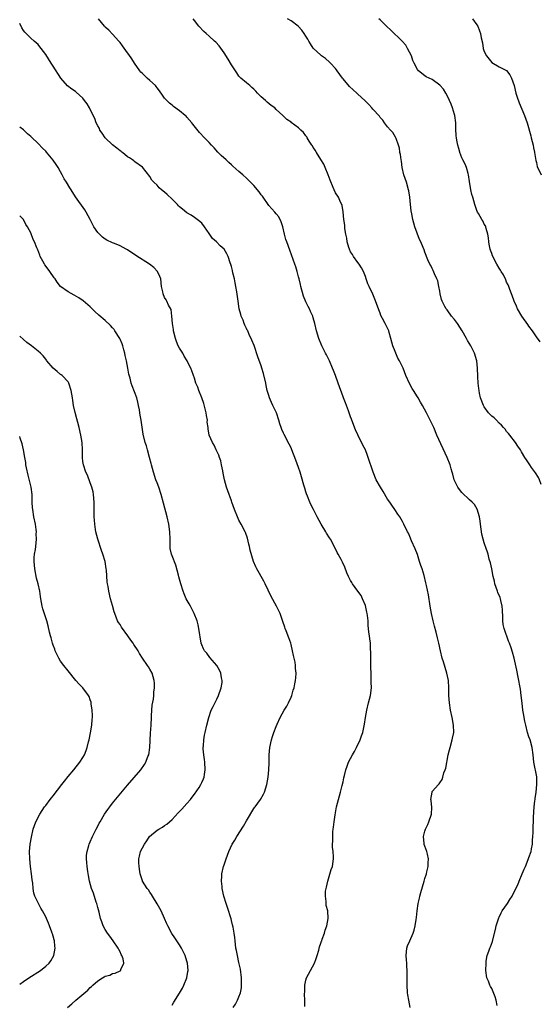
# Model space of a CAD drawing. Units: inches. Extents: x 2631000 to 2634000, y 1497000 to 1500000.
# Drawn here: x 2631000 to 2631140, y 1498434 to 1498699 of the extents above; entities that cross this region are included whole.
import ezdxf

# ---------------------------------------------------------------- set-up
doc = ezdxf.new("R2010")
doc.units = ezdxf.units.IN
doc.header["$MEASUREMENT"] = 0
doc.layers.add('LD26311497_10ft', color=123, linetype='Continuous')

msp = doc.modelspace()

# ---------------------------------------------------------------- linework, layer by layer
at = {"layer": 'LD26311497_10ft'}
for points, elevation in [([(2631105.1, 1498433), (2631104.69, 1498435), (2631104.44, 1498436.44), (2631104.38, 1498437), (2631104.25, 1498439), (2631104.26, 1498443), (2631104.18, 1498444.18), (2631104.16, 1498445), (2631104.1, 1498445.9), (2631104, 1498447), (2631104.16, 1498449), (2631104.38, 1498449.62), (2631104.93, 1498451), (2631105.86, 1498453), (2631106.12, 1498453.88), (2631106.43, 1498455), (2631106.69, 1498456.69), (2631106.74, 1498457.26), (2631106.95, 1498459), (2631107.25, 1498461), (2631107.58, 1498462.42), (2631107.7, 1498463), (2631107.95, 1498463.95), (2631108.82, 1498467), (2631109, 1498467.73), (2631109.42, 1498469), (2631109.53, 1498469.53), (2631109.87, 1498471), (2631109.94, 1498471.94), (2631110, 1498473), (2631109.71, 1498474.29), (2631109.57, 1498475), (2631109, 1498476.42), (2631108.85, 1498476.85), (2631108.81, 1498477), (2631108.81, 1498477.19), (2631108.61, 1498479), (2631109, 1498480.46), (2631109.16, 1498481), (2631109.77, 1498482.23), (2631110.11, 1498483), (2631110.78, 1498485), (2631110.86, 1498486.86), (2631110.68, 1498488.68), (2631110.62, 1498489), (2631110.95, 1498491), (2631111, 1498491.09), (2631112.64, 1498493), (2631112.83, 1498493.17), (2631113, 1498493.47), (2631113.65, 1498494.35), (2631113.81, 1498495), (2631114.13, 1498496.13), (2631114.49, 1498497), (2631114.62, 1498497.38), (2631115.31, 1498501), (2631115.65, 1498502.35), (2631115.79, 1498503), (2631116.38, 1498505), (2631116.48, 1498505.52), (2631116.79, 1498507), (2631116.72, 1498509), (2631116.32, 1498511), (2631115.9, 1498513), (2631115.62, 1498515), (2631115.48, 1498517), (2631115.44, 1498519), (2631115.34, 1498521), (2631114.96, 1498523), (2631114.45, 1498524.45), (2631114.02, 1498525.98), (2631113.68, 1498527), (2631113.23, 1498529), (2631112.81, 1498531), (2631112.45, 1498532.45), (2631112.05, 1498533.95), (2631111.57, 1498535.57), (2631111.25, 1498537), (2631110.83, 1498539), (2631110.48, 1498541), (2631109.99, 1498543.99), (2631109.43, 1498546.57), (2631109.3, 1498547.3), (2631108.78, 1498549.22), (2631108.24, 1498551), (2631107.9, 1498551.9), (2631107.61, 1498553), (2631107, 1498554.87), (2631106.39, 1498556.39), (2631105.44, 1498558.56), (2631105, 1498559.68), (2631104.6, 1498560.6), (2631104.37, 1498561), (2631103.39, 1498563), (2631103, 1498563.72), (2631102.29, 1498565), (2631101.76, 1498565.76), (2631100.94, 1498567), (2631100.13, 1498568.13), (2631099.56, 1498569), (2631099, 1498569.77), (2631097.81, 1498571.81), (2631097.07, 1498573), (2631095.94, 1498575), (2631095.09, 1498577), (2631093.8, 1498581), (2631093.55, 1498581.55), (2631093, 1498583), (2631092.29, 1498584.29), (2631091, 1498587.09), (2631090.38, 1498588.38), (2631089.33, 1498591), (2631089.25, 1498591.25), (2631089, 1498591.93), (2631088.74, 1498592.74), (2631088.43, 1498593.57), (2631087.92, 1498595), (2631087.67, 1498595.67), (2631087.12, 1498597), (2631086.57, 1498598.57), (2631086.39, 1498599), (2631086.02, 1498600.02), (2631085.69, 1498601), (2631084.96, 1498603), (2631084.4, 1498604.4), (2631084.18, 1498605), (2631083.31, 1498607), (2631083, 1498607.66), (2631082.57, 1498608.57), (2631082.32, 1498609), (2631081.31, 1498611), (2631080.49, 1498613), (2631079.89, 1498615), (2631079.4, 1498617), (2631079, 1498618.52), (2631078.84, 1498619), (2631078.25, 1498620.25), (2631077.96, 1498621), (2631077.59, 1498621.59), (2631077, 1498622.81), (2631076.34, 1498624.34), (2631075.6, 1498627), (2631075.51, 1498627.51), (2631075.16, 1498629), (2631075, 1498629.6), (2631074.66, 1498631), (2631074.29, 1498632.29), (2631074.02, 1498633), (2631072.72, 1498636.72), (2631071.84, 1498639), (2631071.62, 1498639.62), (2631071.24, 1498641), (2631070.77, 1498643), (2631070.38, 1498644.38), (2631069.72, 1498645.72), (2631069, 1498646.53), (2631068.62, 1498647), (2631067.85, 1498647.85), (2631067, 1498648.73), (2631065.29, 1498651.29), (2631065, 1498651.62), (2631064.42, 1498652.42), (2631063, 1498654.11), (2631062.09, 1498655), (2631061.58, 1498655.58), (2631061, 1498656.14), (2631060.01, 1498657), (2631059, 1498657.86), (2631057.36, 1498659.36), (2631057, 1498659.66), (2631056.31, 1498660.31), (2631055.52, 1498661), (2631054.22, 1498662.22), (2631053.44, 1498663), (2631053.33, 1498663.12), (2631052.28, 1498664.28), (2631051.59, 1498665), (2631051, 1498665.66), (2631049.69, 1498667), (2631048.4, 1498668.4), (2631046.61, 1498670.61), (2631046.34, 1498671), (2631045, 1498672.54), (2631044.76, 1498672.76), (2631044.53, 1498673), (2631043, 1498674.26), (2631041.39, 1498675.39), (2631041, 1498675.72), (2631040.28, 1498676.28), (2631039.58, 1498677), (2631039, 1498677.66), (2631038.44, 1498678.44), (2631037.63, 1498679.63), (2631037, 1498680.37), (2631036.74, 1498680.74), (2631036.52, 1498681), (2631035, 1498682.39), (2631034.31, 1498683), (2631033.63, 1498683.63), (2631033, 1498684.26), (2631032.62, 1498684.62), (2631032.28, 1498685), (2631030.9, 1498687), (2631030.19, 1498688.19), (2631029.36, 1498689.36), (2631029, 1498689.83), (2631027.69, 1498691.69), (2631027, 1498692.57), (2631026.66, 1498693), (2631025, 1498694.86), (2631023.95, 1498695.94), (2631023, 1498696.76), (2631022.89, 1498696.89), (2631022.79, 1498697), (2631021.24, 1498699)], 8800), ([(2631128.47, 1498433.53), (2631128.17, 1498435), (2631127.92, 1498435.92), (2631127, 1498438.18), (2631126.71, 1498438.71), (2631126.51, 1498439), (2631126.09, 1498440.09), (2631125.71, 1498441), (2631125.45, 1498443), (2631125.47, 1498445), (2631125.54, 1498445.54), (2631125.81, 1498447), (2631126.19, 1498448.19), (2631126.5, 1498449), (2631126.67, 1498449.33), (2631127.2, 1498450.8), (2631127.26, 1498451.26), (2631127.98, 1498454.02), (2631128.17, 1498455), (2631128.88, 1498457.12), (2631129, 1498457.32), (2631129.53, 1498458.47), (2631129.85, 1498459), (2631131.21, 1498461), (2631131.89, 1498462.11), (2631132.47, 1498463), (2631133.52, 1498465), (2631134, 1498466), (2631134.4, 1498467), (2631135.23, 1498469), (2631135.74, 1498470.26), (2631136.08, 1498471), (2631136.81, 1498472.81), (2631137, 1498473.41), (2631137.58, 1498475), (2631137.72, 1498475.72), (2631137.94, 1498477), (2631137.96, 1498478.04), (2631138.06, 1498479), (2631138.12, 1498480.12), (2631138.13, 1498481), (2631138.19, 1498481.81), (2631138.21, 1498483), (2631138.26, 1498484.26), (2631138.46, 1498487), (2631138.63, 1498488.63), (2631138.68, 1498489), (2631138.73, 1498489.27), (2631138.93, 1498491), (2631139.14, 1498493), (2631139.1, 1498495.1), (2631138.34, 1498499), (2631138.17, 1498501), (2631137.9, 1498503), (2631137.31, 1498505), (2631137, 1498505.83), (2631136.65, 1498507), (2631136.14, 1498509), (2631135.91, 1498510.09), (2631135.73, 1498511), (2631135.65, 1498511.66), (2631135.4, 1498513), (2631135.15, 1498514.85), (2631134.93, 1498516.93), (2631134.7, 1498518.7), (2631134.12, 1498521.88), (2631133.76, 1498523.76), (2631133.42, 1498525.42), (2631133.07, 1498527), (2631132.59, 1498528.59), (2631132.25, 1498529.75), (2631131.79, 1498531), (2631131.53, 1498531.53), (2631130.31, 1498535), (2631130.08, 1498536.08), (2631129.99, 1498537), (2631130.01, 1498537.99), (2631129.89, 1498539.89), (2631129.85, 1498541), (2631129.49, 1498542.51), (2631129.39, 1498543), (2631129.29, 1498543.29), (2631128.68, 1498544.68), (2631128.56, 1498545), (2631127.84, 1498547), (2631127.7, 1498547.7), (2631127.38, 1498549), (2631126.99, 1498550.99), (2631126.65, 1498552.65), (2631126.35, 1498553.65), (2631126.01, 1498555), (2631125.36, 1498557), (2631125.25, 1498557.25), (2631125, 1498558), (2631124.69, 1498559), (2631124.32, 1498560.32), (2631123.97, 1498563), (2631123.87, 1498563.87), (2631123.68, 1498565), (2631123.09, 1498567.09), (2631122.33, 1498568.33), (2631121.72, 1498569), (2631121, 1498569.6), (2631119, 1498571.55), (2631118.35, 1498572.35), (2631117.91, 1498573), (2631116.92, 1498575), (2631116.51, 1498576.51), (2631116.34, 1498577), (2631116.08, 1498577.92), (2631115.82, 1498579), (2631115.05, 1498581), (2631112.25, 1498587), (2631111.38, 1498589), (2631110.46, 1498591), (2631109.47, 1498593), (2631108.4, 1498595), (2631107.88, 1498595.88), (2631107.24, 1498597), (2631107, 1498597.32), (2631105.97, 1498599), (2631105.57, 1498599.57), (2631104.84, 1498600.84), (2631103.86, 1498603), (2631103.14, 1498605), (2631103, 1498605.35), (2631102.41, 1498606.41), (2631102.15, 1498607), (2631101.7, 1498607.7), (2631101.17, 1498609), (2631101, 1498609.48), (2631100.37, 1498611), (2631099.88, 1498613), (2631099.38, 1498614.62), (2631099.3, 1498615), (2631099.22, 1498615.22), (2631098.29, 1498617), (2631097.64, 1498618.36), (2631097.2, 1498619.2), (2631097, 1498619.76), (2631096.65, 1498620.65), (2631096.53, 1498621), (2631095.57, 1498623.57), (2631095, 1498624.9), (2631093.98, 1498627), (2631093.7, 1498627.7), (2631093.26, 1498629), (2631093, 1498629.68), (2631092.54, 1498631), (2631092, 1498632), (2631091.33, 1498633), (2631091, 1498633.39), (2631089.85, 1498635), (2631089.54, 1498635.54), (2631089, 1498636.32), (2631088.69, 1498637), (2631088.53, 1498637.47), (2631088.1, 1498639), (2631088.01, 1498640.01), (2631087.73, 1498641), (2631087.45, 1498642.55), (2631087.44, 1498643.44), (2631087.24, 1498645), (2631087.04, 1498647.04), (2631086.76, 1498648.76), (2631086.67, 1498649), (2631086.33, 1498649.67), (2631085.77, 1498651), (2631085, 1498652.2), (2631084.61, 1498653), (2631084.36, 1498653.64), (2631083.56, 1498655.56), (2631083.01, 1498657), (2631082.2, 1498659), (2631081.83, 1498659.83), (2631081, 1498661.1), (2631079.85, 1498663), (2631079.79, 1498663.12), (2631079.57, 1498663.57), (2631079, 1498664.36), (2631078.78, 1498664.78), (2631078.61, 1498665), (2631077.9, 1498666.1), (2631077.38, 1498667), (2631077.22, 1498667.22), (2631077, 1498667.48), (2631076.35, 1498668.35), (2631075.68, 1498669), (2631075, 1498669.63), (2631073.08, 1498671.08), (2631073, 1498671.18), (2631071.89, 1498671.89), (2631071, 1498672.81), (2631070.89, 1498672.89), (2631070.79, 1498673), (2631069, 1498674.61), (2631068.61, 1498675), (2631067.68, 1498675.68), (2631066.59, 1498676.59), (2631066.15, 1498677), (2631065, 1498677.95), (2631063.96, 1498679), (2631063.49, 1498679.49), (2631063, 1498680.04), (2631062.5, 1498680.5), (2631061.88, 1498681), (2631061, 1498681.77), (2631059.51, 1498683), (2631059.25, 1498683.25), (2631059, 1498683.52), (2631058.4, 1498684.4), (2631057, 1498686.56), (2631056.13, 1498688.13), (2631055, 1498689.82), (2631053.7, 1498691.7), (2631052.73, 1498692.73), (2631052.42, 1498693), (2631051, 1498694.33), (2631050.17, 1498695), (2631049.56, 1498695.56), (2631048.24, 1498697), (2631047, 1498698.5), (2631046.64, 1498699)], 8810), ([(2631140.27, 1498573.73), (2631139.86, 1498575), (2631139.6, 1498575.6), (2631138.82, 1498576.82), (2631137.73, 1498578.27), (2631137.21, 1498579), (2631136.32, 1498580.32), (2631135.88, 1498581), (2631135, 1498582.47), (2631134.71, 1498583), (2631134.06, 1498584.06), (2631133.39, 1498585), (2631131.83, 1498587), (2631131.47, 1498587.47), (2631131, 1498587.99), (2631130.57, 1498588.57), (2631130.19, 1498589), (2631129.66, 1498589.66), (2631129, 1498590.23), (2631128.26, 1498591), (2631127.62, 1498591.62), (2631127, 1498592.1), (2631126.55, 1498592.55), (2631126.15, 1498593), (2631125, 1498594.57), (2631124.75, 1498595), (2631124.02, 1498597), (2631123.72, 1498598.28), (2631123.59, 1498599), (2631123.56, 1498599.56), (2631123.34, 1498601), (2631123.25, 1498602.75), (2631123.19, 1498605), (2631122.99, 1498607), (2631122.36, 1498609), (2631121.36, 1498611), (2631120.46, 1498612.46), (2631120.21, 1498613), (2631119.02, 1498615.02), (2631117.75, 1498617), (2631117, 1498618.06), (2631116.22, 1498619), (2631115, 1498620.65), (2631114.71, 1498621), (2631114.41, 1498621.59), (2631113.64, 1498623), (2631113.49, 1498623.49), (2631113.13, 1498625), (2631113, 1498625.74), (2631112.8, 1498627), (2631112.46, 1498628.46), (2631112.26, 1498629), (2631111.6, 1498630.4), (2631111.28, 1498631.28), (2631111, 1498631.83), (2631110.65, 1498632.65), (2631110.39, 1498633), (2631109.83, 1498634.17), (2631109.48, 1498635), (2631109.33, 1498635.33), (2631109, 1498636.18), (2631108.79, 1498636.79), (2631108.54, 1498637.46), (2631107.89, 1498639), (2631107.57, 1498639.57), (2631106.33, 1498643), (2631105.79, 1498645), (2631105.52, 1498646.48), (2631105.33, 1498647.33), (2631105.14, 1498649), (2631104.94, 1498651), (2631104.68, 1498652.68), (2631104.65, 1498653), (2631104.06, 1498655), (2631103.34, 1498657), (2631102.89, 1498659), (2631102.68, 1498660.68), (2631102.61, 1498661), (2631102.44, 1498662.44), (2631102.28, 1498663), (2631102.27, 1498663.12), (2631102.15, 1498664.15), (2631101.88, 1498665), (2631101.25, 1498666.75), (2631101.2, 1498667), (2631101.14, 1498667.14), (2631100.36, 1498668.36), (2631099.77, 1498669), (2631099, 1498669.89), (2631098.19, 1498671), (2631097.67, 1498671.67), (2631097, 1498672.44), (2631096.77, 1498672.76), (2631095, 1498674.65), (2631094.72, 1498675), (2631093.91, 1498675.91), (2631092.9, 1498677), (2631091, 1498678.69), (2631090.7, 1498679), (2631088.73, 1498680.73), (2631087, 1498682.86), (2631086.87, 1498683), (2631085.4, 1498685), (2631085.26, 1498685.26), (2631085, 1498685.63), (2631083.6, 1498687), (2631083.32, 1498687.32), (2631082.3, 1498688.3), (2631081.2, 1498689), (2631081, 1498689.16), (2631079, 1498691.08), (2631078.28, 1498692.28), (2631077.79, 1498693), (2631077.5, 1498693.5), (2631077, 1498694.27), (2631076.54, 1498695), (2631075.9, 1498695.9), (2631075, 1498696.89), (2631074.88, 1498697), (2631073, 1498698.39), (2631072.01, 1498699)], 8820), ([(2631140.07, 1498612.07), (2631139, 1498613.46), (2631137.93, 1498615), (2631137, 1498616.29), (2631136.73, 1498616.73), (2631135.14, 1498619), (2631133.96, 1498621), (2631133.69, 1498621.69), (2631133.04, 1498623), (2631132.53, 1498624.53), (2631132.32, 1498625), (2631131.87, 1498626.13), (2631131.56, 1498627), (2631131.4, 1498627.4), (2631131, 1498628.17), (2631130.77, 1498628.77), (2631130.13, 1498630.13), (2631129.58, 1498631), (2631129.38, 1498631.38), (2631129, 1498631.9), (2631128.39, 1498633), (2631127.24, 1498635.24), (2631127, 1498635.81), (2631126.7, 1498636.7), (2631126.62, 1498637), (2631126.34, 1498638.34), (2631126.22, 1498639), (2631126.1, 1498640.1), (2631125.92, 1498641), (2631125.46, 1498642.54), (2631125.38, 1498643), (2631125.3, 1498643.3), (2631125, 1498643.77), (2631124.61, 1498644.61), (2631124.34, 1498645), (2631123.42, 1498646.58), (2631123.2, 1498647), (2631123, 1498647.44), (2631122.48, 1498649), (2631121.88, 1498651), (2631121.69, 1498651.69), (2631121.36, 1498653), (2631121, 1498655.25), (2631120.77, 1498657), (2631120.65, 1498657.35), (2631120.2, 1498659), (2631119.88, 1498659.87), (2631119.26, 1498661), (2631119, 1498661.58), (2631118.44, 1498663), (2631118.4, 1498663.12), (2631118.11, 1498664.11), (2631117.87, 1498665), (2631117.65, 1498666.35), (2631117.52, 1498667), (2631117.46, 1498667.46), (2631117.37, 1498669.37), (2631117.32, 1498671), (2631117.05, 1498673), (2631117, 1498673.21), (2631116.43, 1498675), (2631116.05, 1498676.05), (2631115.6, 1498677), (2631115, 1498678.38), (2631114.65, 1498679), (2631114.01, 1498680.01), (2631113, 1498681.11), (2631111, 1498682.63), (2631110.17, 1498683), (2631109.39, 1498683.39), (2631109, 1498683.64), (2631107.31, 1498685), (2631107, 1498685.35), (2631106.17, 1498687), (2631105.77, 1498687.77), (2631105.37, 1498689), (2631104.38, 1498691), (2631103.85, 1498691.85), (2631102.94, 1498692.94), (2631101.96, 1498693.96), (2631100.78, 1498695), (2631099.88, 1498695.88), (2631098.7, 1498697), (2631097, 1498698.66), (2631096.59, 1498699)], 8830), ([(2631121.82, 1498699), (2631123, 1498697.37), (2631123.22, 1498697), (2631123.75, 1498695.75), (2631124, 1498695), (2631124.18, 1498693.82), (2631124.48, 1498692.48), (2631124.71, 1498691), (2631125, 1498690.17), (2631125.58, 1498689), (2631127, 1498687.19), (2631129, 1498686.04), (2631131, 1498685.04), (2631131.9, 1498683.9), (2631132.33, 1498683), (2631133, 1498681.07), (2631133.5, 1498679), (2631133.85, 1498677.85), (2631134.35, 1498676.35), (2631135.81, 1498673), (2631136.56, 1498671), (2631137.49, 1498667.49), (2631137.59, 1498667), (2631138.14, 1498665), (2631138.27, 1498664.27), (2631138.52, 1498663.12), (2631138.54, 1498663), (2631138.86, 1498660.86), (2631139, 1498660.32), (2631139.24, 1498659.24), (2631139.32, 1498659), (2631139.67, 1498658.33), (2631140.27, 1498657)], 8840), ([(2631076.74, 1498433.26), (2631076.72, 1498435), (2631076.64, 1498436.64), (2631076.68, 1498437.32), (2631076.71, 1498439), (2631077, 1498440.38), (2631077.16, 1498441), (2631078.23, 1498443), (2631079.33, 1498445), (2631079.78, 1498446.22), (2631080.03, 1498447), (2631080.46, 1498448.46), (2631080.66, 1498449.34), (2631081, 1498450.33), (2631081.16, 1498450.84), (2631081.25, 1498451), (2631081.42, 1498451.42), (2631081.98, 1498453), (2631082.19, 1498453.81), (2631082.6, 1498455), (2631083.01, 1498457), (2631082.91, 1498459), (2631082.5, 1498460.5), (2631082.43, 1498461), (2631082.47, 1498461.53), (2631082.26, 1498463), (2631082.31, 1498464.31), (2631082.45, 1498465), (2631082.57, 1498465.43), (2631082.86, 1498467), (2631083.83, 1498470.17), (2631084.15, 1498471), (2631084.43, 1498473), (2631084.44, 1498473.56), (2631084.31, 1498475), (2631084.18, 1498476.18), (2631084.19, 1498477), (2631084.25, 1498477.75), (2631084.23, 1498479), (2631084.28, 1498480.28), (2631084.38, 1498481), (2631084.47, 1498481.53), (2631084.58, 1498483), (2631084.84, 1498484.84), (2631085.28, 1498487), (2631085.77, 1498489), (2631086, 1498490.01), (2631086.3, 1498491), (2631086.79, 1498492.79), (2631087, 1498493.74), (2631087.2, 1498494.8), (2631087.43, 1498495.43), (2631087.77, 1498497), (2631088.08, 1498497.92), (2631088.49, 1498499), (2631089.51, 1498501), (2631090.07, 1498501.93), (2631090.66, 1498503), (2631091.59, 1498505), (2631091.93, 1498506.07), (2631092.29, 1498507), (2631092.79, 1498509.21), (2631093.02, 1498511), (2631093.36, 1498513), (2631093.88, 1498515), (2631094.39, 1498517), (2631094.61, 1498519), (2631094.58, 1498520.58), (2631094.6, 1498521.4), (2631094.53, 1498523), (2631094.48, 1498524.48), (2631094.47, 1498526.47), (2631094.44, 1498527), (2631094.46, 1498528.46), (2631094.4, 1498529.6), (2631094.34, 1498531), (2631094.19, 1498532.19), (2631094.11, 1498533), (2631093.95, 1498533.95), (2631093.88, 1498535), (2631093.77, 1498535.77), (2631093.73, 1498537), (2631093.56, 1498538.44), (2631093.49, 1498539), (2631093.41, 1498539.41), (2631093, 1498541.16), (2631092.24, 1498543), (2631091.83, 1498543.83), (2631091, 1498545), (2631089.53, 1498547), (2631089.32, 1498547.32), (2631089, 1498547.9), (2631088.44, 1498549), (2631088.02, 1498549.98), (2631087.45, 1498551.45), (2631086.85, 1498552.85), (2631086.46, 1498553.54), (2631085.67, 1498555), (2631085.4, 1498555.4), (2631084.34, 1498557.66), (2631083.61, 1498559), (2631083.35, 1498559.35), (2631082.58, 1498560.58), (2631082.37, 1498561), (2631081.11, 1498563), (2631080.07, 1498565), (2631079.07, 1498567), (2631078.32, 1498568.32), (2631078.02, 1498569), (2631077.42, 1498570.58), (2631077.17, 1498571.17), (2631077, 1498571.78), (2631076.7, 1498572.7), (2631076.48, 1498573.52), (2631075.8, 1498575.8), (2631075.42, 1498577), (2631075, 1498578.26), (2631074.28, 1498580.28), (2631073.24, 1498583), (2631073, 1498583.57), (2631072.53, 1498584.53), (2631071.14, 1498587.14), (2631071, 1498587.49), (2631070.51, 1498588.51), (2631070.36, 1498589), (2631069.99, 1498589.99), (2631069.76, 1498591), (2631069.1, 1498593), (2631068.15, 1498595), (2631067.75, 1498595.75), (2631067.21, 1498597), (2631067, 1498597.63), (2631066.61, 1498599), (2631066.32, 1498600.32), (2631066.18, 1498601), (2631065.59, 1498603.59), (2631065.19, 1498605), (2631065, 1498605.61), (2631064.04, 1498608.04), (2631063.07, 1498611.07), (2631062.49, 1498612.49), (2631062.31, 1498613), (2631061.83, 1498613.83), (2631061.36, 1498615), (2631061.21, 1498615.21), (2631061, 1498615.64), (2631060.53, 1498616.53), (2631060.4, 1498617), (2631060.09, 1498617.91), (2631059.62, 1498619), (2631059.47, 1498619.47), (2631059.09, 1498621), (2631058.76, 1498623), (2631058.45, 1498625.55), (2631058.19, 1498627), (2631057.97, 1498627.97), (2631057.77, 1498629), (2631057.39, 1498630.61), (2631057.27, 1498631.27), (2631057, 1498632.34), (2631056.85, 1498632.85), (2631056.67, 1498633.33), (2631056.1, 1498635), (2631055.77, 1498635.77), (2631055, 1498637.02), (2631053.95, 1498637.95), (2631052.93, 1498639), (2631051.91, 1498639.91), (2631051, 1498641.23), (2631049.68, 1498643), (2631049, 1498643.97), (2631048.46, 1498644.46), (2631047, 1498645.56), (2631046.12, 1498646.12), (2631045, 1498646.74), (2631043.79, 1498647.79), (2631043, 1498648.39), (2631042.71, 1498648.71), (2631042.43, 1498649), (2631041, 1498650.43), (2631039.69, 1498651.69), (2631039, 1498652.33), (2631038.16, 1498653), (2631037.54, 1498653.54), (2631037, 1498654.18), (2631036.11, 1498655), (2631035.57, 1498655.57), (2631035, 1498656.6), (2631033, 1498659.07), (2631031, 1498660.52), (2631030.74, 1498660.74), (2631030.38, 1498661), (2631029.56, 1498661.56), (2631029, 1498661.86), (2631027.68, 1498663), (2631027.52, 1498663.12), (2631027.29, 1498663.29), (2631027, 1498663.43), (2631026.18, 1498664.18), (2631025, 1498665.07), (2631023.01, 1498667), (2631022.21, 1498668.21), (2631021.59, 1498669), (2631021.44, 1498669.44), (2631021, 1498670.16), (2631020.6, 1498671), (2631020.19, 1498672.19), (2631019.79, 1498673), (2631018.77, 1498675), (2631018.11, 1498676.11), (2631017.47, 1498677), (2631017, 1498677.59), (2631015.23, 1498679.23), (2631015, 1498679.41), (2631014.04, 1498680.04), (2631012.9, 1498680.9), (2631011.04, 1498683), (2631009, 1498686.2), (2631008.45, 1498687), (2631007, 1498689.33), (2631005.81, 1498691), (2631005.46, 1498691.46), (2631005, 1498692.03), (2631003.89, 1498693), (2631003, 1498693.75), (2631001.7, 1498695), (2631001.36, 1498695.36), (2631001, 1498695.85), (2631000.58, 1498696.58), (2631000, 1498697.74)], 8790), ([(2631057.46, 1498433), (2631058.04, 1498433.96), (2631058.6, 1498435), (2631059, 1498435.91), (2631059.42, 1498437), (2631059.68, 1498438.32), (2631059.72, 1498439), (2631059.67, 1498439.67), (2631059.66, 1498441), (2631059.37, 1498443.37), (2631059, 1498445.16), (2631058.58, 1498447), (2631058.35, 1498448.35), (2631058.19, 1498449), (2631058.05, 1498449.95), (2631057.93, 1498451), (2631057.86, 1498451.86), (2631057.7, 1498453), (2631057.4, 1498454.6), (2631057.3, 1498455.3), (2631057, 1498456.44), (2631056.88, 1498456.88), (2631055.95, 1498459.95), (2631055.59, 1498461), (2631054.95, 1498463), (2631054.52, 1498465), (2631054.44, 1498465.56), (2631054.3, 1498467), (2631054.38, 1498468.38), (2631054.37, 1498469), (2631054.84, 1498471), (2631055, 1498471.41), (2631055.53, 1498473), (2631055.95, 1498474.05), (2631056.26, 1498475), (2631057.2, 1498477), (2631057.92, 1498478.08), (2631058.42, 1498479), (2631060.2, 1498481.8), (2631061, 1498483.23), (2631063, 1498486.58), (2631063.17, 1498486.83), (2631063.31, 1498487), (2631064.77, 1498489), (2631065.6, 1498490.4), (2631065.9, 1498491), (2631066.53, 1498493), (2631066.84, 1498495), (2631067.04, 1498497), (2631067.13, 1498498.87), (2631067.12, 1498499.12), (2631067.12, 1498501), (2631067.27, 1498503), (2631067.71, 1498505), (2631068.03, 1498505.97), (2631068.39, 1498507), (2631069, 1498508.64), (2631069.25, 1498509.25), (2631070.04, 1498511), (2631071.16, 1498513), (2631071.87, 1498514.13), (2631072.32, 1498515), (2631073, 1498516.49), (2631073.22, 1498517), (2631073.61, 1498518.39), (2631073.82, 1498519), (2631074.05, 1498520.05), (2631074.2, 1498521), (2631074.25, 1498521.75), (2631074.36, 1498523), (2631074.24, 1498524.24), (2631074.22, 1498525), (2631074.09, 1498525.91), (2631073.68, 1498527.68), (2631073.41, 1498529), (2631073, 1498530.66), (2631072.91, 1498531), (2631072.43, 1498532.43), (2631071.66, 1498534.34), (2631071.42, 1498535), (2631071.33, 1498535.33), (2631070.82, 1498536.82), (2631070.6, 1498537.4), (2631070.08, 1498539), (2631069.74, 1498539.74), (2631069.11, 1498541), (2631067.62, 1498543.62), (2631066.07, 1498547), (2631065.72, 1498547.72), (2631063.8, 1498551), (2631063.53, 1498551.53), (2631062.92, 1498553), (2631062.05, 1498556.05), (2631061.82, 1498557), (2631061.67, 1498557.67), (2631061.27, 1498559.27), (2631060.76, 1498560.76), (2631060.66, 1498561), (2631059.63, 1498563), (2631059, 1498564.15), (2631058.59, 1498565), (2631057.83, 1498567), (2631057.12, 1498569), (2631057, 1498569.28), (2631055.97, 1498571.97), (2631055.63, 1498573), (2631055.1, 1498575), (2631054.76, 1498576.76), (2631054.63, 1498577.37), (2631054.33, 1498579), (2631054.1, 1498580.1), (2631053.75, 1498581), (2631053.58, 1498581.58), (2631052.88, 1498583), (2631052.31, 1498584.31), (2631051.85, 1498585), (2631051.01, 1498587.01), (2631050.69, 1498588.69), (2631050.69, 1498589), (2631050.47, 1498590.47), (2631050.51, 1498591), (2631050.26, 1498592.26), (2631050.19, 1498593), (2631049.53, 1498595.53), (2631049, 1498597.06), (2631048.16, 1498599), (2631047.89, 1498599.89), (2631047.41, 1498601), (2631047, 1498602.31), (2631046.76, 1498603), (2631046.27, 1498604.27), (2631046.06, 1498605), (2631045.67, 1498605.67), (2631045.07, 1498607), (2631044.24, 1498608.24), (2631043.87, 1498609), (2631043, 1498610.34), (2631042.68, 1498611), (2631042.19, 1498612.19), (2631041.92, 1498613), (2631041.39, 1498615), (2631041.38, 1498615.38), (2631041.07, 1498617), (2631040.93, 1498619), (2631040.74, 1498620.74), (2631040.05, 1498621.95), (2631039.56, 1498623), (2631039.37, 1498623.37), (2631039, 1498623.99), (2631038.56, 1498625), (2631038.47, 1498625.53), (2631038.18, 1498627), (2631037.93, 1498629), (2631037.68, 1498629.68), (2631037.08, 1498631), (2631036.06, 1498632.06), (2631034.96, 1498632.96), (2631031.28, 1498635.28), (2631029, 1498636.8), (2631028.68, 1498637), (2631027, 1498637.89), (2631025.5, 1498638.5), (2631025, 1498638.72), (2631023.46, 1498639.46), (2631023, 1498639.71), (2631022.27, 1498640.27), (2631021.44, 1498641), (2631021, 1498641.52), (2631019.98, 1498643), (2631019, 1498645), (2631017.9, 1498647), (2631017.57, 1498647.57), (2631015.05, 1498651.05), (2631013.82, 1498653), (2631013.47, 1498653.47), (2631012.56, 1498655), (2631011.94, 1498655.94), (2631011.45, 1498657), (2631011, 1498657.84), (2631010.32, 1498659), (2631009.81, 1498659.81), (2631009, 1498660.99), (2631007.2, 1498663.12), (2631007, 1498663.35), (2631006.16, 1498664.16), (2631005, 1498665.45), (2631003.16, 1498667.16), (2631003, 1498667.35), (2631002.06, 1498668.06), (2631001, 1498669.13), (2631000, 1498669.81)], 8780), ([(2631041, 1498433.68), (2631041.5, 1498434.5), (2631043, 1498436.87), (2631043.76, 1498438.24), (2631044.16, 1498439), (2631044.97, 1498441), (2631045.26, 1498442.74), (2631045.29, 1498443), (2631045.15, 1498445), (2631045, 1498445.52), (2631044.51, 1498447), (2631043.51, 1498449), (2631043, 1498449.86), (2631041.73, 1498451.73), (2631040.97, 1498452.97), (2631039.85, 1498455), (2631039.57, 1498455.57), (2631038.95, 1498457), (2631038.02, 1498459), (2631037.68, 1498459.68), (2631036.96, 1498460.96), (2631035.69, 1498463), (2631035.46, 1498463.46), (2631035, 1498464.09), (2631034.65, 1498464.65), (2631034.33, 1498465), (2631033.06, 1498467), (2631033, 1498467.14), (2631032.43, 1498469), (2631032.35, 1498469.65), (2631032.12, 1498471), (2631032.08, 1498472.08), (2631032.09, 1498473), (2631032.27, 1498473.73), (2631032.53, 1498475), (2631033, 1498475.98), (2631033.54, 1498477), (2631034.17, 1498477.83), (2631034.96, 1498479), (2631037, 1498480.7), (2631037.47, 1498481), (2631038.43, 1498481.57), (2631039, 1498482.01), (2631039.61, 1498482.39), (2631041, 1498483.62), (2631042.64, 1498485.36), (2631043.59, 1498486.41), (2631045, 1498487.91), (2631045.94, 1498489), (2631046.42, 1498489.58), (2631047, 1498490.4), (2631048.25, 1498492.25), (2631048.74, 1498493), (2631049, 1498493.52), (2631049.47, 1498494.53), (2631049.66, 1498495), (2631049.74, 1498495.74), (2631049.94, 1498497), (2631049.8, 1498499), (2631049.72, 1498499.72), (2631049.52, 1498501), (2631049.4, 1498502.6), (2631049.4, 1498503), (2631049.44, 1498503.44), (2631049.51, 1498505), (2631049.72, 1498506.28), (2631049.86, 1498507), (2631050.34, 1498509), (2631050.88, 1498511), (2631051.56, 1498513), (2631052.01, 1498513.99), (2631053, 1498515.98), (2631053.49, 1498517), (2631054.2, 1498519), (2631054.44, 1498520.44), (2631054.48, 1498521), (2631054.31, 1498521.69), (2631054.14, 1498523), (2631053.79, 1498523.79), (2631053, 1498525.06), (2631051.17, 1498527.17), (2631050.33, 1498528.33), (2631049.75, 1498529), (2631049.49, 1498529.49), (2631049, 1498530.59), (2631048.86, 1498531), (2631048.22, 1498535), (2631047.99, 1498535.99), (2631047.71, 1498537), (2631046.98, 1498539), (2631045.95, 1498541), (2631045.58, 1498541.58), (2631044.83, 1498543), (2631044.27, 1498544.27), (2631043.99, 1498545), (2631043.35, 1498547), (2631042.85, 1498548.85), (2631042.72, 1498549.28), (2631042, 1498552), (2631041, 1498554.56), (2631040.85, 1498555), (2631040.52, 1498556.52), (2631040.48, 1498557), (2631040.51, 1498557.49), (2631040.47, 1498559), (2631040.44, 1498561), (2631040.16, 1498563), (2631039.69, 1498565), (2631038.69, 1498568.69), (2631038.09, 1498571), (2631037.44, 1498573), (2631037, 1498574.18), (2631036.65, 1498575), (2631035.96, 1498577), (2631035.46, 1498579), (2631035.34, 1498579.34), (2631034.94, 1498581), (2631034.36, 1498583), (2631034.08, 1498584.08), (2631033.77, 1498585), (2631033.25, 1498587.25), (2631032.66, 1498591), (2631032.38, 1498592.38), (2631032.34, 1498593), (2631032.21, 1498593.79), (2631031.99, 1498595), (2631031.83, 1498595.83), (2631031.5, 1498597), (2631030.26, 1498600.26), (2631030.03, 1498601), (2631029.71, 1498602.29), (2631029.38, 1498603.38), (2631029.1, 1498605), (2631028.71, 1498607), (2631028.41, 1498608.41), (2631028.32, 1498609), (2631028.04, 1498609.96), (2631027.78, 1498611), (2631027.59, 1498611.59), (2631026.94, 1498612.94), (2631025.63, 1498615), (2631025.4, 1498615.4), (2631025, 1498615.87), (2631024.46, 1498616.46), (2631023, 1498617.8), (2631021.26, 1498619.26), (2631020.22, 1498620.22), (2631019.48, 1498621), (2631019, 1498621.46), (2631017.1, 1498623.1), (2631015.91, 1498623.91), (2631014.65, 1498624.65), (2631013, 1498625.56), (2631011.02, 1498627), (2631010.11, 1498628.11), (2631009.52, 1498629), (2631009.32, 1498629.32), (2631008.11, 1498631), (2631007.66, 1498631.66), (2631006.79, 1498632.79), (2631006.65, 1498633), (2631006.25, 1498633.75), (2631005.55, 1498635), (2631005.39, 1498635.39), (2631004.84, 1498636.84), (2631004.59, 1498637.41), (2631003.95, 1498639), (2631003.65, 1498639.65), (2631003, 1498641.37), (2631002.1, 1498643), (2631001.66, 1498643.66), (2631001, 1498644.96), (2631000.01, 1498646.01), (2631000, 1498646.01)], 8770), ([(2631012.88, 1498433), (2631014, 1498434), (2631015.1, 1498435), (2631018.3, 1498437.7), (2631019, 1498438.42), (2631019.34, 1498438.66), (2631019.68, 1498439), (2631021, 1498440.2), (2631022.24, 1498441), (2631022.72, 1498441.28), (2631023, 1498441.49), (2631024.24, 1498441.76), (2631025, 1498442.19), (2631025.73, 1498442.27), (2631027, 1498442.87), (2631027.17, 1498443), (2631027.22, 1498443.22), (2631028.01, 1498445), (2631027.83, 1498446.17), (2631027.52, 1498447), (2631027.31, 1498447.31), (2631027, 1498448.01), (2631026.65, 1498448.65), (2631026.52, 1498449), (2631025.14, 1498451), (2631024.25, 1498452.25), (2631023.62, 1498453), (2631023, 1498454), (2631022.46, 1498455), (2631022.07, 1498456.07), (2631021.75, 1498457), (2631021.34, 1498458.66), (2631021, 1498459.91), (2631020.75, 1498461), (2631020.6, 1498461.4), (2631019.83, 1498463.83), (2631019.33, 1498465), (2631018.8, 1498467), (2631018.51, 1498468.51), (2631018.36, 1498469.64), (2631018.14, 1498471), (2631018.08, 1498472.08), (2631017.99, 1498473), (2631018, 1498474), (2631018.14, 1498475), (2631018.63, 1498476.63), (2631018.72, 1498477), (2631019, 1498477.62), (2631019.56, 1498479), (2631020.55, 1498481), (2631021, 1498481.81), (2631021.41, 1498482.59), (2631021.63, 1498483), (2631022.83, 1498485), (2631023.71, 1498486.29), (2631024.24, 1498487), (2631025, 1498487.98), (2631026.35, 1498489.65), (2631029, 1498492.81), (2631032.57, 1498497), (2631033.61, 1498498.39), (2631033.98, 1498499), (2631034.52, 1498500.52), (2631034.72, 1498501), (2631034.97, 1498503), (2631035.18, 1498506.82), (2631035.33, 1498509), (2631035.44, 1498511), (2631035.49, 1498511.49), (2631035.57, 1498513), (2631035.67, 1498514.33), (2631036.01, 1498516.01), (2631036.1, 1498517), (2631036.12, 1498517.88), (2631036.26, 1498519), (2631036.24, 1498520.24), (2631036.18, 1498521), (2631035.63, 1498523), (2631035, 1498524.06), (2631034.63, 1498524.63), (2631034.41, 1498525), (2631033.01, 1498527.01), (2631032.26, 1498528.26), (2631031.85, 1498529), (2631030.71, 1498530.71), (2631030.53, 1498531), (2631029.87, 1498531.87), (2631029.11, 1498533), (2631027.36, 1498535.36), (2631027, 1498536.02), (2631026.59, 1498536.59), (2631026.36, 1498537), (2631025.97, 1498538.03), (2631025.57, 1498539), (2631025.46, 1498539.46), (2631025, 1498541.13), (2631024.46, 1498543), (2631023.95, 1498545), (2631023.76, 1498546.24), (2631023.6, 1498547), (2631023.53, 1498547.53), (2631023.32, 1498550.68), (2631023.28, 1498551), (2631023, 1498553), (2631022.4, 1498555), (2631021.99, 1498555.99), (2631020.98, 1498559), (2631020.49, 1498561), (2631020.39, 1498561.61), (2631020.21, 1498563), (2631020.16, 1498564.16), (2631020.08, 1498565), (2631020.08, 1498565.92), (2631020.05, 1498567), (2631020, 1498568), (2631020.02, 1498569), (2631019.85, 1498571), (2631019.75, 1498571.75), (2631019.42, 1498573), (2631019, 1498574.19), (2631018.2, 1498576.2), (2631017.84, 1498577), (2631017.13, 1498579), (2631017, 1498579.93), (2631016.89, 1498581), (2631016.93, 1498583), (2631016.85, 1498585), (2631016.49, 1498587), (2631016, 1498589), (2631015.65, 1498590.35), (2631015.4, 1498591.4), (2631014.96, 1498593.04), (2631014.51, 1498595), (2631014.33, 1498596.33), (2631014.17, 1498597), (2631013.86, 1498599), (2631013.23, 1498601), (2631013, 1498601.32), (2631011.4, 1498603), (2631011.17, 1498603.17), (2631011, 1498603.28), (2631010.07, 1498604.07), (2631009.04, 1498605), (2631007.29, 1498607), (2631007.19, 1498607.19), (2631007, 1498607.44), (2631006.29, 1498608.29), (2631005.59, 1498609), (2631005, 1498609.55), (2631003.17, 1498611), (2631001.93, 1498611.93), (2631001, 1498612.7), (2631000, 1498613.61)], 8760), ([(2631000, 1498439.28), (2631001, 1498440.05), (2631002.45, 1498441), (2631005.64, 1498443), (2631007, 1498444.11), (2631007.96, 1498445), (2631008.37, 1498445.63), (2631009.2, 1498447), (2631009.59, 1498449), (2631009.49, 1498449.49), (2631009.36, 1498451), (2631009.25, 1498451.25), (2631009, 1498452.23), (2631008.82, 1498452.82), (2631008.78, 1498453), (2631008.68, 1498453.32), (2631008.04, 1498455), (2631007.72, 1498455.72), (2631007.21, 1498457), (2631007, 1498457.43), (2631006.12, 1498459), (2631005.73, 1498459.73), (2631005.02, 1498461), (2631004.08, 1498463), (2631003.83, 1498463.83), (2631003.64, 1498465), (2631003.52, 1498466.48), (2631003.37, 1498467.37), (2631003.22, 1498469), (2631002.94, 1498471), (2631002.7, 1498473), (2631002.67, 1498475), (2631002.86, 1498477), (2631003.15, 1498478.85), (2631003.65, 1498481), (2631003.99, 1498482.01), (2631004.37, 1498483), (2631005.39, 1498485), (2631006.72, 1498487), (2631007, 1498487.34), (2631008.19, 1498489), (2631008.54, 1498489.46), (2631009, 1498489.97), (2631011.36, 1498493), (2631012.05, 1498493.95), (2631013, 1498495.18), (2631014.53, 1498497), (2631016.19, 1498499), (2631017, 1498500.27), (2631017.44, 1498501), (2631017.88, 1498502.12), (2631018.15, 1498503), (2631018.52, 1498504.52), (2631018.65, 1498505), (2631019.09, 1498506.91), (2631019.44, 1498509), (2631019.52, 1498510.48), (2631019.57, 1498511), (2631019.57, 1498511.57), (2631019.5, 1498513), (2631019.27, 1498514.73), (2631019.25, 1498515), (2631019.2, 1498515.2), (2631019, 1498515.81), (2631018.68, 1498516.68), (2631018.53, 1498517), (2631017, 1498518.98), (2631015.97, 1498519.97), (2631015.07, 1498521), (2631013, 1498523.58), (2631011.9, 1498525), (2631011, 1498526.21), (2631010.54, 1498527), (2631009.59, 1498529), (2631009.44, 1498529.44), (2631009, 1498530.52), (2631008.84, 1498531), (2631008.46, 1498532.46), (2631008.29, 1498533), (2631008.05, 1498533.95), (2631007.68, 1498535.68), (2631007.3, 1498537), (2631007, 1498537.82), (2631006.24, 1498540.24), (2631006.02, 1498541), (2631005.65, 1498543), (2631005.56, 1498543.56), (2631005.39, 1498545), (2631004.98, 1498547), (2631004.54, 1498548.54), (2631004.04, 1498551), (2631003.99, 1498551.99), (2631003.88, 1498553), (2631003.91, 1498554.09), (2631004.01, 1498555), (2631004.22, 1498556.22), (2631004.31, 1498557), (2631004.51, 1498559), (2631004.47, 1498560.47), (2631004.48, 1498561), (2631004.42, 1498561.58), (2631004.24, 1498563), (2631003.84, 1498565), (2631003.5, 1498567), (2631003.46, 1498567.46), (2631003.4, 1498569), (2631003.36, 1498571), (2631003.08, 1498573), (2631002.25, 1498576.25), (2631001.82, 1498578.18), (2631001.68, 1498579), (2631001.64, 1498579.64), (2631001.36, 1498581), (2631001.04, 1498583), (2631000.68, 1498584.68), (2631000.17, 1498586.17), (2631000, 1498586.59)], 8750)]:
    msp.add_lwpolyline(points, dxfattribs=dict(at, elevation=elevation))

doc.saveas('drawing.dxf')
